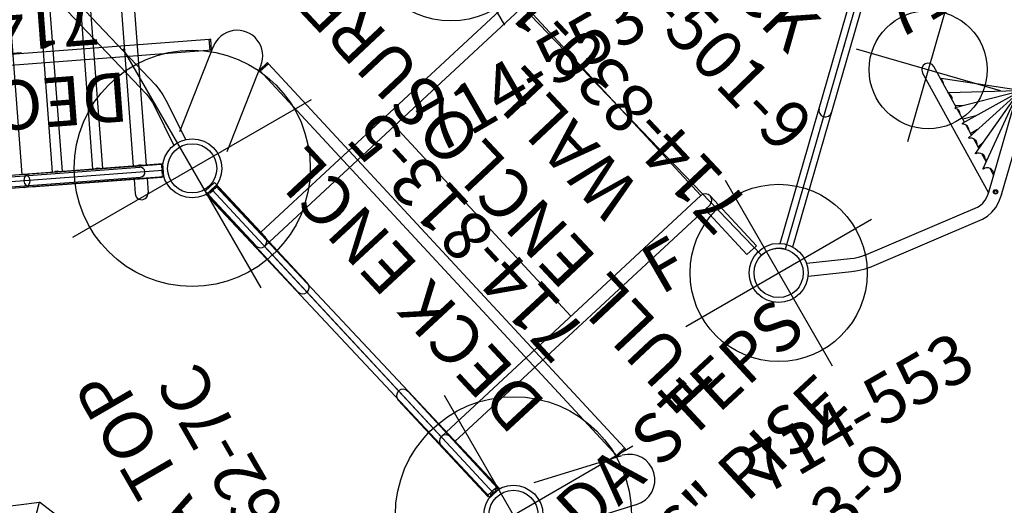
# Model space of a CAD drawing. Extents: x -1152 to -419, y -21 to 535.
# Drawn here: x -759 to -659, y 251 to 300 of the extents above; entities that cross this region are included whole.
import ezdxf
from ezdxf.enums import TextEntityAlignment as Align

# ---------------------------------------------------------------- set-up
doc = ezdxf.new("R2010")
doc.units = 0
doc.header["$MEASUREMENT"] = 0
doc.linetypes.add('CENTER', pattern=[0.6, 0.375, -0.075, 0.075, -0.075])
doc.layers.get('0').update_dxf_attribs({"color": 5, "linetype": 'CONTINUOUS'})
for name, color, linetype in [('2DPOST', 7, 'CONTINUOUS'), ('PARTNO', 7, 'CONTINUOUS'), ('PHASE-1', 6, 'CONTINUOUS'), ('PHASE-2', 4, 'CONTINUOUS'), ('PHASE-3', 2, 'CONTINUOUS'), ('TXT', 7, 'CENTER'), ('TXT-HT', 7, 'CONTINUOUS')]:
    doc.layers.add(name, color=color, linetype=linetype)
doc.layers.add('Ft', color=1, linetype='CONTINUOUS', plot=False)
doc.layers.add('Node', color=7, linetype='CONTINUOUS', plot=False)
doc.styles.add('ROMANS', font='ROMANS.SHX', dxfattribs={"height": 5})
doc.styles.add('SIMPLEX', font='simplex.shx')

# ---------------------------------------------------------------- blocks, each defined once
blk = doc.blocks.new('2352070A')
for p, q in [((85.63, -40.54), (103.85, -2.7)), ((40.45, -53.26), (81.4, -43.91))]:
    blk.add_line(p, q)
for centre, radius in [((84.32, -43.25), 3), ((84.32, -43.25), 2.5), ((37.53, -53.93), 3), ((37.53, -53.93), 2.5)]:
    blk.add_circle(centre, radius)
at = {"layer": 'Ft'}
for p, q in [((84.32, -29.25), (84.32, -57.25)), ((37.53, -39.93), (37.53, -67.93)), ((70.32, -43.25), (98.32, -43.25)), ((23.53, -53.93), (51.53, -53.93))]:
    blk.add_line(p, q, dxfattribs=at)
for centre in [(84.32, -43.25), (37.53, -53.93)]:
    blk.add_circle(centre, 12, dxfattribs=at)
at = {"layer": 'Node'}
for p in [(84.32, -43.25, -24), (60.93, -48.59)]:
    blk.add_point(p, dxfattribs=at)
blk = doc.blocks.new('PARTNO')
at = {"layer": 'TXT', "style": 'ROMANS'}
blk.add_attdef('PARTNO', text='', height=5, dxfattribs=at).set_placement((0, 0), align=Align.CENTER)
blk = doc.blocks.new('23813500')
for p, q in [((-0.66, 20.91), (-0.66, 7.5)), ((0.66, 20.91), (0.66, 7.5)), ((-0.66, -7.5), (-0.66, -20.91)), ((0.66, -7.5), (0.66, -20.91))]:
    blk.add_line(p, q)
for centre, start, end in [((0, 7.5), 180, 0), ((0, -7.5), 0, 180)]:
    blk.add_arc(centre, 0.657, start, end)
at = {"layer": 'Node'}
blk.add_point((0, 0), dxfattribs=at)
at = {"layer": 'TXT'}
for p, q in [((0.66, 20.91), (-0.66, 20.91)), ((0.66, -20.91), (-0.66, -20.91))]:
    blk.add_line(p, q, dxfattribs=at)
at = {"layer": 'PARTNO'}
ref = blk.add_blockref('PARTNO', (18.25, -0.04), dxfattribs=dict(at, rotation=90))
ref.add_attrib('PARTNO', '714-813-5', dxfattribs={"height": 5, "rotation": 90, "style": 'SIMPLEX'}).set_placement((18.25, -0.04), align=Align.CENTER)
at = {"layer": 'TXT', "style": 'SIMPLEX'}
blk.add_text('DECK ENCL', height=5, rotation=90, dxfattribs=at).set_placement((10.25, -0.04), align=Align.CENTER)
blk = doc.blocks.new('235207BZ')
for p, q in [((85.63, -40.54), (103.85, -2.7)), ((40.45, -53.26), (81.4, -43.91))]:
    blk.add_line(p, q)
for centre, radius in [((84.32, -43.25), 3), ((84.32, -43.25), 2.5), ((37.53, -53.93), 3), ((37.53, -53.93), 2.5)]:
    blk.add_circle(centre, radius)
at = {"layer": 'Node'}
blk.add_point((60.93, -48.59), dxfattribs=at)
blk = doc.blocks.new('23605800')
for p, q in [((-0.66, -21.08), (-0.66, 21.08)), ((0.66, -21.07), (0.66, 21.07)), ((7.88, -19.9), (23.57, -7.09)), ((8.71, -20.92), (24.4, -8.11)), ((6.58, -20.64), (2.5, -22.3)), ((7.08, -21.86), (2.99, -23.53))]:
    blk.add_line(p, q)
for points in [[(7.88, -19.9), (7.63, -20.08), (7.32, -20.28), (6.97, -20.47), (6.58, -20.64)], [(8.71, -20.92), (8.22, -21.27), (7.67, -21.59), (7.08, -21.86)]]:
    blk.add_lwpolyline(points)
blk.add_arc((0, -6.84), 0.657, 180, 0)
at = {"layer": 'Ft'}
blk.add_line((13.02, 7.6), (13.02, -7.6), dxfattribs=at)
blk = doc.blocks.new('2399390H')
for p, q in [((-0.61, 13.85), (-0.61, 21.4)), ((0.7, 21.4), (-0.61, 21.4)), ((0.7, 13.85), (0.7, 21.4)), ((0.7, 14.5), (36.01, 14.5)), ((0, -13.19), (0, 13.19)), ((0.04, 13.19), (36.01, 13.19)), ((17.99, -13.19), (17.99, 13.19)), ((36.01, 0), (36.01, 13.19)), ((36.01, 0), (36.01, -13.19)), ((-0.61, -13.85), (-0.61, -20.76)), ((0.04, -13.19), (36.01, -13.19)), ((0.7, -13.85), (0.7, -20.76)), ((36.67, -13.85), (36.67, -20.76)), ((0.7, -14.5), (36.01, -14.5)), ((35.36, -14.5), (35.36, -20.75)), ((0.7, -20.76), (-0.61, -20.76)), ((35.36, -20.75), (36.67, -20.76))]:
    blk.add_line(p, q)
for centre, start, end in [((0.04, 13.85), 180, 0), ((0.04, -13.85), 0, 180), ((36.01, -13.85), 270, 90)]:
    blk.add_arc(centre, 0.657, start, end)
at = {"layer": 'Node'}
for p in [(0, 0), (36.01, -0.32, -18)]:
    blk.add_point(p, dxfattribs=at)
at = {"layer": 'PARTNO'}
ref = blk.add_blockref('PARTNO', (16.89, -48.4), dxfattribs=at)
ref.add_attrib('PARTNO', '714-993-9', dxfattribs={"height": 5, "style": 'SIMPLEX'}).set_placement((16.89, -48.4), align=Align.CENTER)
at = {"layer": 'TXT', "style": 'SIMPLEX'}
for s, p in [('ADA STEPS', (17.04, -28.83)), ('1\'-6" RISE', (17.04, -37.4))]:
    blk.add_text(s, height=5, dxfattribs=at).set_placement(p, align=Align.MIDDLE)
blk = doc.blocks.new('23501900')
for p, q in [((0, 21.5), (0, -21.5)), ((2.17, -22.75), (39.4, -1.25))]:
    blk.add_line(p, q)
blk.add_arc((0, -24), 2.5, 30, 90)
at = {"layer": 'Node'}
for p in [(0, 0), (20.78, -12), (0, -24)]:
    blk.add_point(p, dxfattribs=at)
at = {"layer": 'PARTNO'}
ref = blk.add_blockref('PARTNO', (8.44, 0), dxfattribs=dict(at, rotation=270))
ref.add_attrib('PARTNO', '714-501-9', dxfattribs={"height": 5, "rotation": 270, "style": 'SIMPLEX'}).set_placement((8.44, 0), align=Align.CENTER)
at = {"layer": 'TXT', "style": 'SIMPLEX'}
blk.add_text('DECK', height=5, rotation=270, dxfattribs=at).set_placement((17.88, 0), align=Align.MIDDLE)
at = {"layer": 'TXT-HT', "style": 'SIMPLEX', "flags": 8}
blk.add_attdef('HT', text='', height=5, rotation=270, dxfattribs=at).set_placement((22.65, 0), align=Align.CENTER)
blk = doc.blocks.new('23607800')
for p, q in [((-0.66, -21.08), (-0.66, 21.08)), ((0.66, -21.07), (0.66, 21.07)), ((18.24, -10.21), (18.24, 10.25)), ((19.56, -10.21), (19.56, 10.25)), ((11.54, -1.69), (9.35, 0.5)), ((18.24, 0.59), (10.39, -0.46)), ((18.24, 0.5), (11.53, -1.65)), ((18.24, 0.39), (12.58, -2.91)), ((18.24, 0.29), (13.71, -4.25)), ((18.24, 0.2), (14.75, -5.47)), ((18.24, 0.13), (15.84, -6.8)), ((18.24, 0.07), (17, -8.1)), ((18.24, -10.25), (8.42, -0.43)), ((10.4, -0.53), (10.39, -0.46)), ((11.63, -1.62), (11.49, -1.64)), ((11.55, -1.72), (11.53, -1.65)), ((12.69, -2.84), (11.58, -1.73)), ((13.38, -2.44), (12.55, -2.71)), ((12.61, -2.97), (12.58, -2.91)), ((13.9, -4.05), (12.86, -3.01)), ((14.84, -3.11), (13.65, -3.81)), ((13.76, -4.3), (13.71, -4.25)), ((14.97, -5.12), (14.15, -4.3)), ((15.4, -4.41), (14.83, -4.98)), ((14.82, -5.5), (14.75, -5.47)), ((16.05, -6.2), (15.27, -5.42)), ((16.31, -5.44), (15.92, -6.07)), ((15.91, -6.82), (15.84, -6.8)), ((17.13, -7.28), (16.5, -6.66)), ((17.18, -6.96), (17.09, -7.23)), ((17.09, -7.23), (17.07, -7.22)), ((18.24, -8.4), (17.7, -7.85)), ((17.08, -8.11), (17, -8.1)), ((18.24, -8.29), (18.23, -8.29)), ((19.51, -10.87), (19.56, -10.21)), ((7.88, -19.88), (17.56, -11.98)), ((8.71, -20.9), (18.39, -13)), ((6.58, -20.62), (2.49, -22.29)), ((7.08, -21.84), (2.98, -23.51))]:
    blk.add_line(p, q)
for points in [[(17.56, -11.98), (17.78, -11.75), (17.97, -11.45), (18.12, -11.08), (18.21, -10.66), (18.24, -10.21)], [(18.39, -13), (18.79, -12.59), (19.12, -12.08), (19.36, -11.5), (19.51, -10.87)], [(7.88, -19.88), (7.63, -20.07), (7.32, -20.26), (6.97, -20.45), (6.58, -20.62)], [(8.71, -20.9), (8.22, -21.25), (7.67, -21.57), (7.08, -21.84)]]:
    blk.add_lwpolyline(points)
for centre, radius in [((18.9, -9.98), 0.219), ((18.92, -10), 0.154)]:
    blk.add_circle(centre, radius)
for centre, start, end in [((8.88, 0.04), 45, 225), ((10.18, -1.15), 17.72, 70.1799), ((11.44, -2.37), 12.04, 80.3049), ((12.65, -3.63), 18.77, 92.8049), ((13.96, -4.93), 16.463, 107.5549), ((15.15, -6.07), 10.4823, 120.9299), ((0, -6.84), 180, 0), ((16.37, -7.3), 12.5115, 133.4299), ((17.61, -8.5), 18.8201, 143.9299), ((18.92, -10), 341.3586, 10.2726)]:
    blk.add_arc(centre, 0.657, start, end)
at = {"layer": 'Ft'}
for p, q in [((8.88, 7.64), (8.88, -7.57)), ((1.28, 0.04), (16.49, 0.04))]:
    blk.add_line(p, q, dxfattribs=at)
blk.add_circle((8.88, 0.04), 6, dxfattribs=at)
at = {"layer": 'Node'}
blk.add_point((0, 0), dxfattribs=at)
blk = doc.blocks.new('23553160')
at = {"layer": '2DPOST'}
for radius in [3, 2.5]:
    blk.add_circle((0, 0), radius, dxfattribs=at)
at = {"layer": 'Ft'}
for p, q in [((0, 10.89), (0, -10.89)), ((-10.89, 0), (10.89, 0))]:
    blk.add_line(p, q, dxfattribs=at)
blk.add_circle((0, 0), 9, dxfattribs=at)
at = {"layer": 'Node'}
blk.add_point((0, 0), dxfattribs=at)
ref = blk.add_blockref('PARTNO', (0.03, -18.9), dxfattribs=at)
ref.add_attrib('PARTNO', '714-553', dxfattribs={"height": 5, "style": 'SIMPLEX'}).set_placement((0.03, -18.9), align=Align.CENTER)
at = {"layer": 'Ft', "style": 'SIMPLEX'}
blk.add_text('F', height=5, dxfattribs=at).set_placement((-11.51, 3.99))
blk = doc.blocks.new('235207CZ')
for p, q in [((85.63, -40.54), (103.85, -2.7)), ((40.45, -53.26), (81.4, -43.91))]:
    blk.add_line(p, q)
for centre, radius in [((84.32, -43.25), 3), ((84.32, -43.25), 2.5), ((37.53, -53.93), 3), ((37.53, -53.93), 2.5)]:
    blk.add_circle(centre, radius)
at = {"layer": 'Node'}
for p in [(84.32, -43.25), (60.93, -48.59)]:
    blk.add_point(p, dxfattribs=at)
blk = doc.blocks.new('23830120')
for p, q in [((-0.66, -21.08), (-0.66, 21.08)), ((-0.66, 21.08), (0.65, 21.07)), ((0.65, -21.07), (0.65, 21.07)), ((0.65, -21.07), (-0.66, -21.08))]:
    blk.add_line(p, q)
at = {"layer": 'Node'}
blk.add_point((0, 0), dxfattribs=at)
at = {"layer": 'PARTNO'}
ref = blk.add_blockref('PARTNO', (39.12, -0.05), dxfattribs=dict(at, rotation=90))
ref.add_attrib('PARTNO', '714-830-12', dxfattribs={"height": 5, "rotation": 90, "style": 'SIMPLEX'}).set_placement((39.12, -0.05), align=Align.CENTER)
at = {"layer": 'TXT', "style": 'SIMPLEX'}
for s, p in [('FULL ENCLOSURE', (22.14, -0.05)), ('WALL', (30.1, -0.05))]:
    blk.add_text(s, height=5, rotation=90, dxfattribs=at).set_placement(p, align=Align.MIDDLE)
blk = doc.blocks.new('23830600')
for p, q in [((-0.66, -21.08), (-0.66, 21.08)), ((-0.5, 18.69), (-0.5, -18.69)), ((0.5, 18.69), (0.5, -18.69)), ((0.66, -18.22), (0.66, 18.22)), ((29.83, -6.68), (0.66, -6.68)), ((29.83, -9.79), (0.66, -9.79)), ((29.83, -10.79), (0.66, -10.79)), ((29.83, -13.91), (0.66, -13.91)), ((29.83, -14.91), (0.66, -14.91)), ((-0.66, -18.03), (-2.14, -18.03)), ((0.66, -18.22), (0.64, -18.35)), ((0.64, -18.57), (0.64, -18.35)), ((0.64, -19.03), (0.64, -18.8)), ((29.83, -18.03), (0.66, -18.03)), ((-0.66, -19.35), (-2.14, -19.35)), ((0.64, -19.03), (0.66, -19.15)), ((0.66, -21.07), (0.66, -19.15)), ((29.83, -19.35), (0.66, -19.35)), ((-0.66, -21.08), (0.66, -21.07))]:
    blk.add_line(p, q)
for points in [[(0.72, -10.29), (0.7, -10.14), (0.66, -10.02)], [(0.66, -10.24), (0.66, -10.24), (0.66, -10.29)], [(0.66, -10.29), (0.66, -10.34), (0.66, -10.35)], [(0.66, -10.57), (0.7, -10.45), (0.72, -10.29)], [(0.72, -14.41), (0.7, -14.26), (0.66, -14.13)], [(0.66, -14.35), (0.66, -14.36), (0.66, -14.41)], [(0.66, -14.41), (0.66, -14.46), (0.66, -14.47)], [(0.66, -14.69), (0.7, -14.57), (0.72, -14.41)], [(0.7, -18.69), (0.69, -18.51), (0.64, -18.35)], [(0.64, -18.57), (0.64, -18.63), (0.65, -18.69)], [(0.65, -18.69), (0.64, -18.75), (0.64, -18.8)], [(0.64, -19.03), (0.69, -18.86), (0.7, -18.69)]]:
    blk.add_lwpolyline(points)
for centre, radius, start, end in [((-2.14, -18.69), 0.657, 88.5798, 271.4202), ((0, -18.69), 0.5, 180, 0)]:
    blk.add_arc(centre, radius, start, end)
blk = doc.blocks.new('23862700')
for p, q in [((93.7, -50.97), (116.94, -2.72)), ((117.88, -3.38), (94.8, -51.3)), ((88.17, -44.03), (93.99, -51.34)), ((84.03, -47.19), (89.86, -54.5)), ((93.72, -50.94), (94.74, -51.44)), ((93.78, -50.81), (94.8, -51.3)), ((94.8, -51.3), (94.74, -51.44)), ((37.36, -66.05), (89.57, -54.13)), ((89.64, -55.28), (89.39, -54.17)), ((89.53, -54.14), (89.79, -55.25)), ((89.64, -55.27), (37.79, -67.11)), ((89.64, -55.28), (89.79, -55.25)), ((34.28, -56.13), (32.2, -65.24)), ((39.33, -57.39), (37.25, -66.5)), ((32.2, -65.24), (32.2, -65.26)), ((32.2, -65.26), (32.2, -65.26)), ((37.53, -66.01), (37.79, -67.11)), ((37.39, -66.04), (37.64, -67.15)), ((37.79, -67.11), (37.64, -67.15))]:
    blk.add_line(p, q)
for centre, start, end in [((91.92, -52.92), 217.3899, 39.7365), ((34.72, -65.9), 165.9613, 345.9613)]:
    blk.add_arc(centre, 2.6, start, end)
blk = doc.blocks.new('238627C0')
for p in [(68.1, 0.09), (51.74, -1.89), (49.75, -18.25)]:
    blk.add_line(p, (62.73, -12.88))
at = {"layer": 'PARTNO'}
ref = blk.add_blockref('PARTNO', (49.43, -34.07), dxfattribs=at)
ref.add_attrib('PARTNO', '714-862-7C', dxfattribs={"height": 5, "style": 'SIMPLEX'}).set_placement((49.43, -34.07), align=Align.CENTER)
at = {"layer": 'TXT', "style": 'SIMPLEX'}
blk.add_text('CUPOLA TOP', height=5, dxfattribs=at).set_placement((50.25, -24.7), align=Align.MIDDLE)

msp = doc.modelspace()

# ---------------------------------------------------------------- block references
at = {"layer": 'PHASE-1'}
for name, p, rotation in [('2352070A', (-736.91, 190.19, 24), 120), ('23813500', (-765.55, 283.05, 24), 94.28571428569023), ('23813500', (-725.29, 267.25, 24), 42.85714285709246)]:
    msp.add_blockref(name, p, dxfattribs=dict(at, rotation=rotation))
at = {"layer": 'PHASE-2'}
for name, p, rotation in [('23605800', (-765.55, 283.05, 96), 94.28571428569023), ('23501900', (-698.67, 291.51, 78), 43.9040827107321), ('23553160', (-668.72, 320.33), 29.99999999999999), ('23607800', (-675.38, 297.28, 78), 343.904082710732), ('23553160', (-715.32, 308.8), 29.99999999999999), ('235207BZ', (-736.91, 190.19, 96), 120), ('2399390H', (-725.29, 267.25, 96), 42.85714285709246), ('23553160', (-682.03, 274.22), 29.99999999999999)]:
    msp.add_blockref(name, p, dxfattribs=dict(at, rotation=rotation))
at = {"layer": 'PHASE-3'}
for name, p, rotation in [('23862700', (-736.91, 190.19, 168), 120), ('23830600', (-765.55, 283.05, 168), 94.28571428569023), ('23830120', (-725.29, 267.25, 168), 43.18240284117085), ('235207CZ', (-736.91, 190.19, 168), 120), ('238627C0', (-736.91, 190.19, 168), 120)]:
    msp.add_blockref(name, p, dxfattribs=dict(at, rotation=rotation))

doc.saveas('drawing.dxf')
